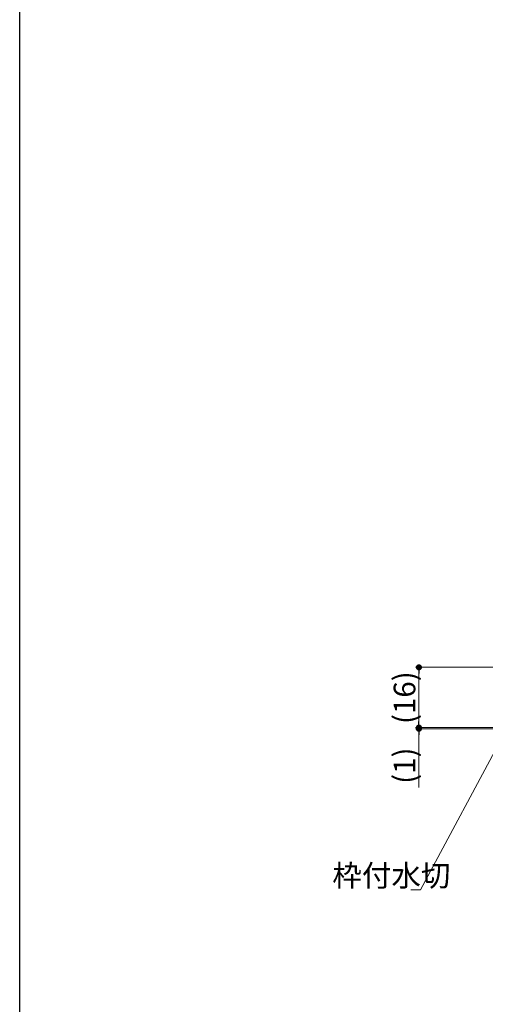
# Model space of a CAD drawing. Extents: x 0 to 990, y 0 to 1567.
# Drawn here: x 0 to 129, y 1067 to 1340 of the extents above; entities that cross this region are included whole.
import ezdxf

# ---------------------------------------------------------------- set-up
doc = ezdxf.new("R2010")
doc.units = 0
doc.header["$LTSCALE"] = 5
doc.layers.add('YKK_D', color=6, linetype='CONTINUOUS', lineweight=13)
doc.layers.add('YKK_ZWAK', color=7, linetype='CONTINUOUS')
doc.styles.get("Standard").update_dxf_attribs({"font": 'txt', "bigfont": 'EXTFONT'})

msp = doc.modelspace()

# ---------------------------------------------------------------- linework, layer by layer
at = {"layer": 'YKK_D', "ltscale": 1.5}
for p, q in [((153.58, 1160.28), (109.68, 1160.28)), ((110.68, 1158.58), (110.68, 1145.26)), ((110.68, 1145.26), (110.68, 1146.96)), ((134.68, 1143.56), (109.68, 1143.56)), ((134.68, 1143.56), (109.68, 1143.56)), ((154.52, 1143.25), (109.68, 1143.25)), ((110.68, 1143.56), (110.68, 1143.25)), ((110.68, 1141.55), (110.68, 1126.97)), ((134.5, 1142.23), (111.13, 1098.56)), ((111.13, 1098.56), (108.43, 1098.56))]:
    msp.add_line(p, q, dxfattribs=at)
at = {"layer": 'YKK_D', "linetype": 'ByBlock', "lineweight": -2}
for p, q in [((110.68, 1159.43), (110.68, 1158.58)), ((110.68, 1144.41), (110.68, 1145.26)), ((110.68, 1144.41), (110.68, 1145.26)), ((110.68, 1142.4), (110.68, 1141.55))]:
    msp.add_line(p, q, dxfattribs=at)
at = {"layer": 'YKK_D', "linetype": 'ByBlock', "const_width": 0.85}
for points in [[(110.68, 1159.85, 1), (110.68, 1160.7, 1)], [(110.68, 1143.99, 1), (110.68, 1143.14, 1)], [(110.68, 1143.99, 1), (110.68, 1143.14, 1)], [(110.68, 1142.83, 1), (110.68, 1143.68, 1)]]:
    msp.add_lwpolyline(points, format="xyb", close=True, dxfattribs=at)
at = {"layer": 'YKK_ZWAK'}
msp.add_line((0, 0), (0, 1530), dxfattribs=at)

# ---------------------------------------------------------------- texts
at = {"layer": 'YKK_D'}
for s, p in [('(16)', (109.68, 1144.56)), ('(1)', (109.68, 1127.97))]:
    msp.add_text(s, height=6, rotation=90, dxfattribs=at).set_placement(p)
msp.add_text('枠付水切', height=6, dxfattribs=at).set_placement((86.67, 1099.56))

doc.saveas('drawing.dxf')
